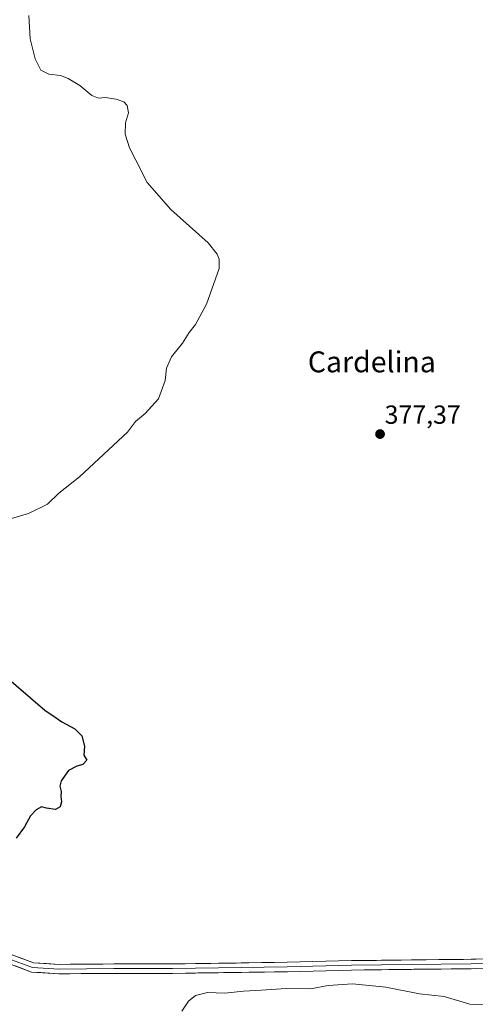
# Model space of a CAD drawing. Units: metres. Extents: x 615707 to 619206, y 4641514 to 4643846.
# Drawn here: x 618384 to 618559, y 4642691 to 4643068 of the extents above; entities that cross this region are included whole.
import ezdxf
from ezdxf.enums import TextEntityAlignment as Align

# ---------------------------------------------------------------- set-up
doc = ezdxf.new("R2010")
doc.units = ezdxf.units.M
doc.header["$MEASUREMENT"] = 0
for name, color, linetype, lineweight in [('Carátula', 7, 'Continuous', 5), ('Curva de nivel maestra', 36, 'Continuous', 30), ('Curva de nivel normal', 36, 'Continuous', 0), ('Layer 0', 7, 'Continuous', 0), ('Punto de cota en terreno', 7, 'Continuous', 0), ('Rótulo de punto de cota en terreno', 19, 'Continuous', 0), ('Texto cartográfico', 19, 'Continuous', 0)]:
    doc.layers.add(name, color=color, linetype=linetype, lineweight=lineweight)
doc.styles.add('Arial', font='txt', dxfattribs={"height": 0.2})

# ---------------------------------------------------------------- blocks, each defined once
blk = doc.blocks.new('*U170')
at = {"layer": 'Curva de nivel normal', "color": 36, "linetype": 'Continuous', "lineweight": 0}
blk.add_polyline3d([(618564.19, 4642690.5, 380), (618556.66, 4642690.79, 380), (618546.8, 4642693.65, 380), (618537.33, 4642694.71, 380), (618524.38, 4642697.2, 380), (618511.6, 4642698.48, 380), (618502.38, 4642697.94, 380), (618495.53, 4642696.64, 380), (618486.22, 4642696.74, 380), (618476.7, 4642696.09, 380), (618469.84, 4642695.74, 380), (618462.67, 4642694.9, 380), (618456.06, 4642695.14, 380), (618451.53, 4642694.08, 380), (618448.74, 4642691.85, 380), (618446.23, 4642688.05, 380)], dxfattribs=at)
blk = doc.blocks.new('*U172')
at = {"layer": 'Curva de nivel maestra', "color": 36, "linetype": 'Continuous', "lineweight": 30}
blk.add_polyline3d([(618377.22, 4642817.48, 375), (618393.72, 4642803.28, 375), (618397.74, 4642800.63, 375), (618400.29, 4642798.85, 375), (618405.26, 4642796.15, 375), (618407.86, 4642793.41, 375), (618408.91, 4642789.47, 375), (618408.63, 4642786.1, 375), (618409.88, 4642784.11, 375), (618408.36, 4642782.51, 375), (618405.95, 4642781.85, 375), (618402.85, 4642780.18, 375), (618399.99, 4642776.18, 375), (618399.52, 4642774.18, 375), (618400.02, 4642772.18, 375), (618399.89, 4642770.18, 375), (618400.1, 4642768.18, 375), (618399.61, 4642766.29, 375), (618397.79, 4642765.22, 375), (618394.4, 4642765.75, 375), (618392.49, 4642766.23, 375), (618390.35, 4642765.12, 375), (618388.28, 4642762.78, 375), (618385.95, 4642758.58, 375), (618382.8, 4642754.24, 375)], dxfattribs=at)
blk = doc.blocks.new('5PATER')
at = {"layer": 'Carátula', "linetype": 'Continuous', "lineweight": 5}
h = blk.add_hatch(color=250, dxfattribs=at)
edge = h.paths.add_edge_path()
edge.add_ellipse((0, 0.01), major_axis=(-1.33, -1.34), ratio=0.999422, start_angle=0, end_angle=360)

msp = doc.modelspace()

# ---------------------------------------------------------------- linework, layer by layer
at = {"layer": 'Curva de nivel normal', "color": 36, "linetype": 'Continuous', "lineweight": 0}
for points in [[(618451.48, 4642950.98, 380), (618455.68, 4642958.75, 380), (618460.52, 4642972.41, 380), (618460.53, 4642975.9, 380), (618459.8, 4642977.92, 380), (618456.34, 4642982.2, 380), (618442.04, 4642994.98, 380), (618432.95, 4643005.27, 380), (618428.58, 4643013.83, 380), (618426.17, 4643018.63, 380), (618424.58, 4643023.84, 380), (618424.61, 4643028.17, 380), (618425.78, 4643032, 380), (618425.29, 4643034.84, 380), (618423.96, 4643036.19, 380), (618421.01, 4643037.23, 380), (618416.8, 4643037.88, 380), (618414.28, 4643037.56, 380), (618411.74, 4643038.64, 380), (618407.1, 4643042.49, 380), (618402.74, 4643045.15, 380), (618399.7, 4643046.2, 380), (618395.23, 4643046.8, 380), (618392.14, 4643048.36, 380), (618389.97, 4643052.59, 380), (618388.17, 4643060.28, 380), (618387.62, 4643069.23, 380)], [(618376.61, 4642875.45, 380), (618387.47, 4642878.52, 380), (618394.7, 4642882.2, 380), (618399.14, 4642886.36, 380), (618407.08, 4642892.58, 380), (618418.15, 4642902.99, 380), (618425.41, 4642909.7, 380), (618428.53, 4642913.8, 380), (618432.23, 4642916.84, 380), (618437.31, 4642922.5, 380), (618439.86, 4642929.5, 380), (618440.37, 4642934.17, 380), (618442.27, 4642938.5, 380), (618446.45, 4642943.84, 380), (618449.05, 4642947.84, 380), (618451.48, 4642950.98, 380)]]:
    msp.add_polyline3d(points, dxfattribs=at)
at = {"layer": 'Layer 0', "linetype": 'Continuous', "lineweight": 0}
for points in [[(618212.96, 4642825.31), (618217.9, 4642821.17), (618226.47, 4642816.57), (618241.71, 4642810.69), (618254.41, 4642808), (618265.2, 4642802.76), (618285.52, 4642786.25), (618313.31, 4642762.43), (618330.29, 4642748.62), (618356.64, 4642725.6), (618368.23, 4642716.4), (618379.98, 4642708.14), (618389.03, 4642704.81), (618399.19, 4642704.17), (618420.14, 4642704.33), (618442.69, 4642704.33), (618486.66, 4642704.97), (618511.27, 4642705.6), (618568.58, 4642706.24), (618624.77, 4642706.87), (618639.53, 4642706.87)], [(618216.52, 4642824.67), (618218.91, 4642822.67), (618227.22, 4642818.21), (618242.22, 4642812.43), (618255, 4642809.71), (618266.18, 4642804.29), (618286.68, 4642787.63), (618314.46, 4642763.82), (618331.45, 4642750), (618357.8, 4642726.99), (618369.31, 4642717.84), (618380.82, 4642709.75), (618389.4, 4642706.59), (618399.24, 4642705.97), (618420.14, 4642706.13), (618442.67, 4642706.13), (618486.62, 4642706.77), (618511.23, 4642707.4), (618568.56, 4642708.04), (618624.76, 4642708.67), (618634.89, 4642709.66), (618639.78, 4642713.65)], [(618639.23, 4642698.68), (618634.8, 4642703.74), (618624.78, 4642705.07), (618568.6, 4642704.44), (618511.3, 4642703.8), (618486.7, 4642703.17), (618442.7, 4642702.53), (618420.15, 4642702.53), (618399.14, 4642702.37), (618388.65, 4642703.03), (618379.14, 4642706.53), (618367.15, 4642714.95), (618355.49, 4642724.22), (618329.13, 4642747.25), (618312.15, 4642761.05), (618284.37, 4642784.86), (618264.23, 4642801.23), (618253.82, 4642806.28), (618241.19, 4642808.96), (618225.72, 4642814.93), (618216.88, 4642819.67), (618213.87, 4642822.2)]]:
    msp.add_lwpolyline(points, dxfattribs=at)
for points in [[(618380.82, 4642709.75, 377.43), (618385.11, 4642708.17, 377.38), (618389.4, 4642706.59, 377.25), (618394.32, 4642706.28, 377.16), (618399.24, 4642705.97, 377.23), (618403.42, 4642706, 377.2), (618407.6, 4642706.04, 377.14), (618411.78, 4642706.07, 377.15), (618415.96, 4642706.1, 377.21), (618420.14, 4642706.13, 377.37), (618424.64, 4642706.13, 377.48), (618429.15, 4642706.13, 377.58), (618433.66, 4642706.13, 377.68), (618438.17, 4642706.13, 377.8), (618442.67, 4642706.13, 377.94), (618447.56, 4642706.2, 378.08), (618452.44, 4642706.27, 378.21), (618457.32, 4642706.34, 378.31), (618462.21, 4642706.41, 378.41), (618467.09, 4642706.48, 378.51), (618471.97, 4642706.55, 378.59), (618476.86, 4642706.63, 378.67), (618481.74, 4642706.7, 378.77), (618486.62, 4642706.77, 378.85), (618491.55, 4642706.89, 378.94), (618496.47, 4642707.02, 379.02), (618501.39, 4642707.15, 379.08), (618506.31, 4642707.27, 379.14), (618511.23, 4642707.4, 379.15), (618516.01, 4642707.45, 379.19), (618520.79, 4642707.51, 379.21), (618525.56, 4642707.56, 379.21), (618530.34, 4642707.61, 379.23), (618535.12, 4642707.67, 379.27), (618539.89, 4642707.72, 379.29), (618544.67, 4642707.77, 379.31), (618549.45, 4642707.82, 379.28), (618554.23, 4642707.88, 379.39), (618559, 4642707.93, 379.46)], [(618559.05, 4642704.33, 379.61), (618554.27, 4642704.28, 379.55), (618549.5, 4642704.23, 379.46), (618544.72, 4642704.17, 379.46), (618539.95, 4642704.12, 379.44), (618535.17, 4642704.07, 379.4), (618530.4, 4642704.01, 379.35), (618525.62, 4642703.96, 379.32), (618520.85, 4642703.91, 379.34), (618516.07, 4642703.86, 379.24), (618511.3, 4642703.8, 379.21), (618506.38, 4642703.68, 379.23), (618501.46, 4642703.55, 379.14), (618496.54, 4642703.42, 379.1), (618491.62, 4642703.29, 379.03), (618486.7, 4642703.17, 378.98), (618481.81, 4642703.1, 378.9), (618476.92, 4642703.03, 378.81), (618472.03, 4642702.96, 378.76), (618467.14, 4642702.88, 378.72), (618462.25, 4642702.81, 378.69), (618457.37, 4642702.74, 378.63), (618452.48, 4642702.67, 378.6), (618447.59, 4642702.6, 378.5), (618442.7, 4642702.53, 378.36), (618438.19, 4642702.53, 378.23), (618433.68, 4642702.53, 378.07), (618429.17, 4642702.53, 377.93), (618424.66, 4642702.53, 377.85), (618420.15, 4642702.53, 377.78), (618415.95, 4642702.5, 377.69), (618411.75, 4642702.47, 377.67), (618407.54, 4642702.44, 377.65), (618403.34, 4642702.4, 377.64), (618399.14, 4642702.37, 377.65), (618395.64, 4642702.59, 377.69), (618392.15, 4642702.81, 377.71), (618388.65, 4642703.03, 377.7), (618385.48, 4642704.2, 377.63), (618382.31, 4642705.37, 377.51)]]:
    msp.add_polyline3d(points, dxfattribs=at)

# ---------------------------------------------------------------- block references
at = {"layer": 'Curva de nivel maestra', "color": 36, "linetype": 'Continuous', "lineweight": 30}
msp.add_blockref('*U172', (0, 0), dxfattribs=at)
at = {"layer": 'Curva de nivel normal', "color": 36, "linetype": 'Continuous', "lineweight": 0}
msp.add_blockref('*U170', (0, 0), dxfattribs=at)
at = {"layer": 'Punto de cota en terreno', "linetype": 'Continuous', "lineweight": 0}
msp.add_blockref('5PATER', (618522.21, 4642908.98, 377.37), dxfattribs=at)

# ---------------------------------------------------------------- texts
at = {"layer": 'Rótulo de punto de cota en terreno', "color": 19, "linetype": 'Continuous', "lineweight": 0, "style": 'Arial'}
msp.add_text('377,37', height=7, dxfattribs=at).set_placement((618523.97, 4642910.74), align=Align.BOTTOM_LEFT)
at = {"layer": 'Texto cartográfico', "color": 19, "linetype": 'Continuous', "lineweight": 0, "style": 'Arial'}
msp.add_text('Cardelina', height=8, dxfattribs=at).set_placement((618519.06, 4642936.63), align=Align.MIDDLE_CENTER)

doc.saveas('drawing.dxf')
